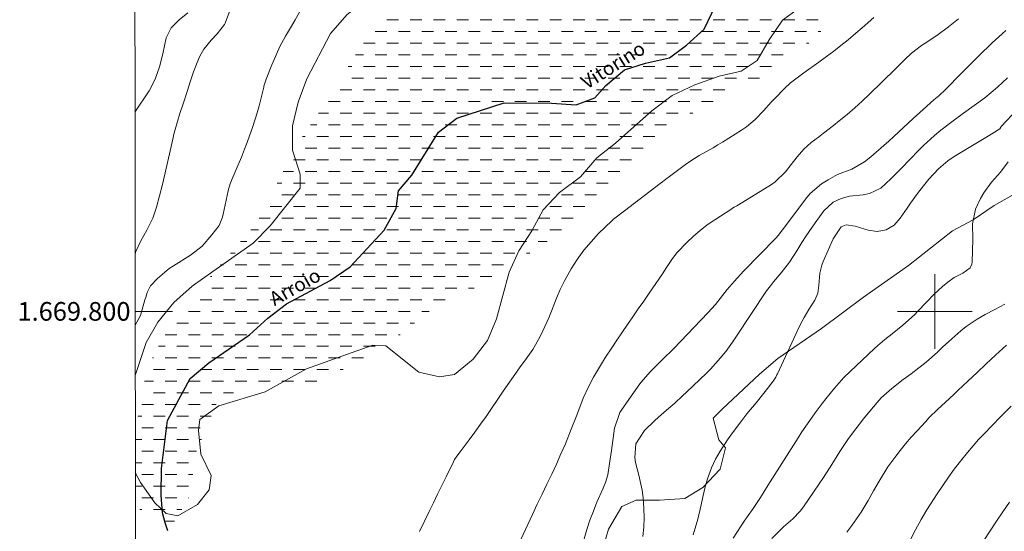
# Model space of a CAD drawing. Units: metres. Extents: x 288898 to 289556, y 1669313 to 1670393.
# Drawn here: x 288902 to 289007, y 1669776 to 1669831 of the extents above; entities that cross this region are included whole.
import ezdxf
from ezdxf.enums import TextEntityAlignment as Align

# ---------------------------------------------------------------- set-up
doc = ezdxf.new("R2010")
doc.units = ezdxf.units.M
doc.header["$MEASUREMENT"] = 0
doc.linetypes.add('DASHED', pattern=[0.75, 0.5, -0.25])
for name, color, linetype, lineweight in [('Alagados_Banhados', 5, 'DASHED', 9), ('Articulacao', 7, 'Continuous', 18), ('Malha_Coordenadas', 7, 'Continuous', 15), ('Rio_Perene', 5, 'Continuous', 25), ('Topon_Rio_Perene', 5, 'Continuous', 9)]:
    doc.layers.add(name, color=color, linetype=linetype, lineweight=lineweight)
for name, color, linetype, lineweight, true_color in [('Curvas_Intermediarias', 7, 'Continuous', 9, 0x783c14), ('Curvas_Mestras', 7, 'Continuous', 20, 0x783c14), ('Vegetacao', 7, 'Orla8', 9, 0x00ff33)]:
    doc.layers.add(name, color=color, linetype=linetype, lineweight=lineweight, true_color=true_color)
doc.styles.add('Arial', font='arial.ttf', dxfattribs={"height": 1.5})
doc.styles.add('Arial Italic', font='ariali.ttf', dxfattribs={"height": 1.5})
doc.styles.get("Standard").update_dxf_attribs({"font": 'arial.ttf'})
doc.linetypes.add('Orla8', pattern='A,6,-0.5,["V",Standard,S=1,R=0,X=-0.5,Y=-1],-0.5,6,-0.5,["V",Standard,S=1,R=0,X=-0.5,Y=-1],-0.5', length=14)

msp = doc.modelspace()

# ---------------------------------------------------------------- hatches: boundary and pattern name
at = {"layer": 'Alagados_Banhados'}
h = msp.add_hatch(dxfattribs=at)
h.set_pattern_fill('DASH', color=256, scale=10)
h.paths.add_polyline_path([(289001.17, 1669842.96), (288995.59, 1669837.5), (288990.87, 1669834.46), (288987.52, 1669829.59), (288983.06, 1669825.92), (288977.17, 1669822.98), (288971.53, 1669819.83), (288965.85, 1669814.2), (288959.81, 1669808.41), (288953.47, 1669804.15), (288952.71, 1669803.59), (288945.75, 1669799.97), (288939.87, 1669795.25), (288933.52, 1669792.36), (288926.77, 1669792.3), (288923.11, 1669790.32), (288920.78, 1669784.84), (288920.17, 1669780.23), (288917.84, 1669776.42), (288917.78, 1669776.47), (288914.3, 1669779.11), (288914.29, 1669786.24), (288914.43, 1669788.09), (288915.55, 1669793.87), (288917.98, 1669798.54), (288923.21, 1669804.75), (288927.33, 1669809.52), (288931.54, 1669817.74), (288934.68, 1669822.36), (288941.17, 1669832.67), (288944.78, 1669837.49), (288947.72, 1669841.4), (288950.67, 1669846.63), (288953.26, 1669853.34), (288956.35, 1669860.14), (288958.38, 1669867.49), (288962.54, 1669873.84), (288966.8, 1669877.39), (288973.29, 1669882.38), (288972.57, 1669880.53), (288971.83, 1669878.02), (288971.3, 1669875.52), (288970.56, 1669873.01), (288970.24, 1669870.52), (288969.55, 1669867.96), (288969.32, 1669865.24), (288969.32, 1669862.68), (288969.68, 1669860.07), (288970.54, 1669857.61), (288971.41, 1669855.22), (288972.47, 1669852.76), (288973.59, 1669850.5), (288974.35, 1669847.98), (288973.82, 1669846.66), (288973.44, 1669844.18), (288973.54, 1669841.64), (288974.13, 1669839.15), (288975, 1669836.69), (288975.99, 1669834.33), (288976.92, 1669833.74), (288977.26, 1669833.52), (288979.21, 1669833.27), (288981.77, 1669833.85), (288984.16, 1669834.84), (288985.45, 1669836.32), (288987.08, 1669838.24), (288989.21, 1669839.64), (288991.64, 1669840.25), (288993.93, 1669839.9), (288996.56, 1669840.07), (288998.29, 1669841.19), (289000.56, 1669842.66)])

# ---------------------------------------------------------------- linework, layer by layer
at = {"layer": 'Articulacao', "flags": 128}
msp.add_lwpolyline([(288914.16, 1669920.89), (289396.15, 1669921.36), (289396.68, 1669367.09), (288914.71, 1669366.62), (288914.16, 1669920.89)], close=True, dxfattribs=at)
at = {"layer": 'Curvas_Intermediarias', "flags": 128}
for points, elevation in [([(288914.27, 1669806.18), (288914.35, 1669806.41), (288914.9, 1669807.57), (288915.52, 1669808.71), (288916.17, 1669809.98), (288916.56, 1669811.17), (288916.9, 1669812.38), (288917.2, 1669813.61), (288918.31, 1669818.46), (288918.44, 1669818.99), (288918.57, 1669819.51), (288919.06, 1669821.21), (288919.42, 1669822.27), (288919.9, 1669823.69), (288920.18, 1669824.6), (288920.55, 1669825.67), (288920.92, 1669826.69), (288921.21, 1669827.38), (288921.65, 1669828.11), (288922.44, 1669829.08), (288923.08, 1669829.77), (288923.85, 1669830.76), (288923.92, 1669830.92), (288923.95, 1669831), (288925.4, 1669834.79)], 54), ([(288914.28, 1669798.52), (288914.28, 1669798.52), (288914.86, 1669799.55), (288915.33, 1669801.23), (288915.41, 1669801.5), (288915.58, 1669802.01), (288915.91, 1669802.74), (288916.66, 1669803.53), (288917.93, 1669804.58), (288918.39, 1669804.89), (288920.2, 1669806.04), (288921.46, 1669807.01), (288922.51, 1669808.19), (288923.27, 1669809.22), (288923.64, 1669810.09), (288923.71, 1669810.41), (288924.25, 1669812.92), (288924.29, 1669813.11), (288924.46, 1669813.68), (288924.67, 1669814.23), (288925.32, 1669815.71), (288925.67, 1669816.54), (288926.01, 1669817.38), (288926.33, 1669818.22), (288926.89, 1669819.84), (288927.36, 1669821.29), (288927.56, 1669822.03), (288927.75, 1669822.76), (288928.06, 1669824.03), (288928.08, 1669824.14), (288928.17, 1669824.47), (288928.32, 1669824.9), (288928.92, 1669826.42), (288929.06, 1669826.76), (288929.8, 1669828.39), (288930.4, 1669829.51), (288931.03, 1669830.6), (288931.43, 1669831.28), (288932.21, 1669832.64)], 53), ([(288993.47, 1669831.51), (288992.21, 1669830.39), (288991.56, 1669829.83), (288990.71, 1669829.12), (288989.95, 1669828.5), (288989.17, 1669827.9), (288988.38, 1669827.32), (288987.59, 1669826.74), (288985.95, 1669825.59), (288984.55, 1669824.5), (288983.9, 1669823.9), (288982.91, 1669822.88), (288982.48, 1669822.42), (288981.63, 1669821.5), (288980.76, 1669820.59), (288979.81, 1669819.79), (288979.29, 1669819.43), (288977.25, 1669818.15), (288976.76, 1669817.85), (288976.26, 1669817.55), (288974.75, 1669816.7), (288973.76, 1669816.08), (288973.29, 1669815.75), (288971.55, 1669814.45), (288971.18, 1669814.17), (288970.83, 1669813.89), (288970.58, 1669813.7), (288966.74, 1669810.79), (288965.56, 1669809.87), (288965.4, 1669809.72), (288963.97, 1669808.34), (288963.15, 1669807.47), (288962.37, 1669806.56), (288961.68, 1669805.58), (288961.03, 1669804.57), (288960.32, 1669803.26), (288959.86, 1669802.36), (288959.46, 1669801.43), (288958.9, 1669800.02), (288958.62, 1669799.31), (288958, 1669797.93), (288957.65, 1669797.25), (288956.91, 1669795.92), (288956.02, 1669794.67), (288955.57, 1669794.04), (288954.83, 1669793), (288954.24, 1669792.17), (288953.66, 1669791.33), (288953.08, 1669790.48), (288952.49, 1669789.59), (288951.91, 1669788.74), (288951.32, 1669787.89), (288950.71, 1669787.06), (288950.09, 1669786.23), (288949, 1669784.81), (288948.75, 1669784.47), (288948.53, 1669784.12), (288948.4, 1669783.87), (288947.61, 1669782.26), (288947.16, 1669781.33), (288946.71, 1669780.4), (288946.25, 1669779.47), (288945.8, 1669778.54), (288944.77, 1669776.4)], 53), ([(289002.54, 1669831.36), (289001.46, 1669830.5), (289000.22, 1669829.6), (288998.87, 1669828.69), (288998.59, 1669828.5), (288997.52, 1669827.7), (288996.79, 1669827.02), (288996.01, 1669826.22), (288995.76, 1669825.97), (288993.01, 1669823.28), (288992.23, 1669822.54), (288991.43, 1669821.81), (288990.61, 1669821.11), (288989.77, 1669820.43), (288989.14, 1669819.93), (288988.07, 1669819.1), (288987.53, 1669818.68), (288986.76, 1669818.1), (288985.96, 1669817.41), (288985.24, 1669816.58), (288984.62, 1669815.76), (288983.99, 1669814.95), (288982.9, 1669813.89), (288982.49, 1669813.6), (288978.97, 1669811.44), (288978.79, 1669811.33), (288978.51, 1669811.18), (288978.33, 1669811.07), (288978.24, 1669811.01), (288976.41, 1669809.83), (288975.62, 1669809.28), (288974.86, 1669808.69), (288974.13, 1669808.06), (288973.43, 1669807.39), (288972.36, 1669806.27), (288971.89, 1669805.67), (288971.26, 1669804.69), (288970.83, 1669804.04), (288969.38, 1669801.94), (288968.8, 1669801.09), (288968.22, 1669800.26), (288967.64, 1669799.42), (288967.06, 1669798.58), (288966.46, 1669797.69), (288965.92, 1669796.9), (288965.38, 1669796.1), (288964.71, 1669795.09), (288964.27, 1669794.38), (288963.42, 1669792.94), (288962.91, 1669791.97), (288962.31, 1669790.69), (288962.05, 1669790.03), (288961.55, 1669788.7), (288961.04, 1669787.38), (288960.4, 1669785.8), (288959.93, 1669784.71), (288959.45, 1669783.62), (288958.95, 1669782.53), (288958.43, 1669781.46), (288957.91, 1669780.39), (288957.39, 1669779.31), (288956.88, 1669778.23), (288956.38, 1669777.15), (288954.42, 1669772.92)], 54), ([(288968.7, 1669775.85), (288968.8, 1669776.85), (288968.84, 1669777.85), (288968.83, 1669778.85), (288968.75, 1669780.01), (288968.65, 1669780.83), (288968.29, 1669782.45), (288967.93, 1669783.8), (288967.84, 1669784.33), (288967.96, 1669785.79), (288968.87, 1669787.22), (288969.97, 1669788.27), (288970.39, 1669788.66), (288971.25, 1669789.42), (288972.12, 1669790.17), (288972.97, 1669790.94), (288973.39, 1669791.33), (288975.52, 1669793.38), (288975.96, 1669793.82), (288976.8, 1669794.74), (288977.59, 1669795.7), (288978.33, 1669796.71), (288978.69, 1669797.23), (288981.97, 1669802.19), (288982.38, 1669802.75), (288982.71, 1669803.15), (288983.53, 1669804.13), (288984.42, 1669805.28), (288985.22, 1669806.49), (288985.77, 1669807.38), (288986.22, 1669808.1), (288987.17, 1669809.5), (288988.1, 1669810.78), (288989.12, 1669811.71), (288989.97, 1669812.1), (288990.87, 1669812.34), (288992.33, 1669812.51), (288993, 1669812.63), (288994.23, 1669813.2), (288995.31, 1669814.22), (288996.36, 1669815.29), (288997.4, 1669816.37), (288998.23, 1669817.22), (288998.79, 1669817.78), (288999.96, 1669818.85), (289000.66, 1669819.42), (289001.83, 1669820.33), (289003.09, 1669821.24), (289004.24, 1669822.06), (289005.36, 1669822.91), (289006.73, 1669824.03), (289007.82, 1669825.03)], 56), ([(289008.86, 1669821.68), (289007.14, 1669819.83), (289007.09, 1669819.75), (289006.97, 1669819.57), (289005.83, 1669818.85), (289002.26, 1669816.7), (289001.98, 1669816.52), (289001.42, 1669816.14), (289000.4, 1669815.27), (288999.37, 1669814.18), (288998.79, 1669813.46), (288998.17, 1669812.65), (288997.41, 1669811.6), (288997.04, 1669811.07), (288996.31, 1669809.99), (288995.64, 1669809.26), (288994.79, 1669808.76), (288993.84, 1669808.57), (288992.88, 1669808.71), (288991.48, 1669809.13), (288990.49, 1669809.28), (288989.97, 1669809.06), (288989.11, 1669807.77), (288988.05, 1669805.35), (288987.89, 1669804.95), (288987.68, 1669804.11), (288987.56, 1669802.82), (288987.48, 1669801.94), (288987.13, 1669801.19), (288986.49, 1669800.19), (288985.99, 1669799.35), (288985.55, 1669798.48), (288983.14, 1669793.3), (288983.09, 1669793.18), (288982.96, 1669792.95), (288982.68, 1669792.52), (288981.81, 1669791.41), (288980.86, 1669790.2), (288979.87, 1669789), (288979.31, 1669788.29), (288978.33, 1669786.99), (288977.87, 1669786.32), (288977, 1669785.01), (288976.49, 1669784.15), (288976.07, 1669783.24), (288975.64, 1669782.05), (288975.37, 1669781.05), (288975.11, 1669779.93), (288974.95, 1669779.25), (288974.59, 1669777.7), (288974.12, 1669776.03)], 57), ([(289007.88, 1669816.04), (289007.04, 1669814.91), (289006.09, 1669813.86), (289005.27, 1669812.71), (289004.92, 1669812.1), (289004.36, 1669810.96), (289004.04, 1669809.4), (289004.07, 1669807.75), (289004.02, 1669805.29), (289003.99, 1669805.06), (289003.79, 1669804.67), (289003.01, 1669804.11), (289002.1, 1669803.62), (289001.4, 1669803.14), (289000.82, 1669802.65), (288999.94, 1669801.85), (288999.11, 1669800.99), (288998.19, 1669800.02), (288997.82, 1669799.64), (288996.57, 1669798.52), (288995.42, 1669797.6), (288994.64, 1669796.99), (288993.89, 1669796.35), (288993.53, 1669796.01), (288990.26, 1669792.91), (288989.24, 1669791.78), (288988.31, 1669790.62), (288987.93, 1669790.13), (288987.19, 1669789.12), (288986.61, 1669788.31), (288985.76, 1669787.07), (288985.36, 1669786.44), (288984.1, 1669784.48), (288983.6, 1669783.69), (288983.1, 1669782.9), (288982.61, 1669782.11), (288982.12, 1669781.32), (288981.32, 1669780.03), (288980.48, 1669778.77), (288979.99, 1669778.11), (288979.76, 1669777.77), (288979.64, 1669777.6), (288978.4, 1669775.68)], 58), ([(288982.52, 1669775.64), (288983.78, 1669776.91), (288984.78, 1669777.74), (288985.57, 1669778.59), (288985.92, 1669779.05), (288987.61, 1669781.51), (288988.08, 1669782.2), (288988.97, 1669783.59), (288989.84, 1669784.99), (288990.77, 1669786.36), (288991.55, 1669787.42), (288992.37, 1669788.47), (288993.21, 1669789.51), (288994.03, 1669790.48), (288994.25, 1669790.73), (288995.39, 1669791.74), (288996.62, 1669792.7), (288997.47, 1669793.31), (288998.31, 1669793.93), (288998.92, 1669794.4), (288999.38, 1669794.79), (289000.28, 1669795.61), (289000.85, 1669796.15), (289001.82, 1669797.05), (289002.8, 1669797.91), (289003.36, 1669798.36), (289004.54, 1669799.17), (289005.4, 1669799.65), (289006.45, 1669800.2), (289007.5, 1669800.77)], 59), ([(288997.42, 1669775.55), (288997.95, 1669776.59), (288998.53, 1669777.67), (288999.17, 1669778.72), (289000.27, 1669780.44), (289000.86, 1669781.33), (289001.47, 1669782.21), (289002.1, 1669783.07), (289002.75, 1669783.92), (289003.52, 1669784.87), (289004.11, 1669785.57), (289004.71, 1669786.25), (289005.33, 1669786.92), (289006.07, 1669787.7), (289007.13, 1669788.77), (289008.2, 1669789.83)], 61), ([(289008, 1669779.53), (289007.32, 1669778.51), (289006.64, 1669777.49), (289005.96, 1669776.46), (289005.27, 1669775.43)], 62)]:
    msp.add_lwpolyline(points, dxfattribs=dict(at, elevation=elevation))
at = {"layer": 'Curvas_Mestras', "flags": 128}
for points, elevation in [([(288914.26, 1669821.35), (288915.77, 1669823.66), (288916.44, 1669824.9), (288916.9, 1669826.23), (288917.23, 1669827.62), (288917.59, 1669829.32), (288918.15, 1669830.39), (288918.99, 1669831.27), (288919.91, 1669832.01)], 55), ([(289007.62, 1669830.13), (289007.23, 1669829.77), (289006.17, 1669828.79), (289005.81, 1669828.45), (289005.08, 1669827.75), (289004.36, 1669827.05), (289003.3, 1669825.97), (289002.09, 1669824.75), (289001.94, 1669824.59), (289001.64, 1669824.28), (289001.18, 1669823.82), (289000.43, 1669823.13), (288999.92, 1669822.67), (288998.76, 1669821.63), (288997.7, 1669820.68), (288996.66, 1669819.71), (288995.61, 1669818.74), (288995.09, 1669818.26), (288994.55, 1669817.79), (288993.16, 1669816.56), (288992.46, 1669816.02), (288991.11, 1669815.26), (288989.59, 1669814.68), (288988.56, 1669814.12), (288987.87, 1669813.69), (288986.66, 1669812.65), (288986.14, 1669812.04), (288983.92, 1669809.07), (288983.69, 1669808.76), (288983.22, 1669808.13), (288982.96, 1669807.85), (288979.53, 1669804.34), (288978.49, 1669803.22), (288977.76, 1669802.34), (288977.25, 1669801.69), (288976.48, 1669800.74), (288975.66, 1669799.85), (288972.04, 1669796.03), (288970.78, 1669794.8), (288969.52, 1669793.57), (288968.51, 1669792.39), (288968.22, 1669791.99), (288966.38, 1669789.37), (288966.24, 1669789.15), (288965.66, 1669787.47), (288965.34, 1669785.09), (288965.28, 1669784.62), (288965.14, 1669783.67), (288964.94, 1669782.47), (288964.69, 1669781.64), (288964.52, 1669781.23), (288964.44, 1669781.03), (288963.79, 1669779.53), (288963.4, 1669778.57), (288963.04, 1669777.6), (288962.71, 1669776.62), (288962.41, 1669775.62)], 55), ([(288990.59, 1669776.34), (288991.13, 1669777.04), (288992.12, 1669778.48), (288992.85, 1669779.72), (288993.44, 1669780.76), (288994.03, 1669781.81), (288994.99, 1669783.33), (288995.73, 1669784.34), (288996.29, 1669785.08), (288996.87, 1669785.8), (288997.48, 1669786.5), (288998.1, 1669787.19), (288999.01, 1669788.17), (288999.42, 1669788.61), (289000.28, 1669789.46), (289001.16, 1669790.28), (289002.05, 1669791.1), (289002.49, 1669791.51), (289003.56, 1669792.51), (289004.54, 1669793.45), (289005.52, 1669794.39), (289006.51, 1669795.31), (289007.71, 1669796.36)], 60)]:
    msp.add_lwpolyline(points, dxfattribs=dict(at, elevation=elevation))
at = {"layer": 'Malha_Coordenadas', "flags": 128}
for points in [[(289000, 1669804), (289000, 1669796)], [(288914.28, 1669800), (288918.28, 1669800)], [(289004, 1669800), (288996, 1669800)]]:
    msp.add_lwpolyline(points, dxfattribs=at)
at = {"layer": 'Rio_Perene', "flags": 128}
msp.add_lwpolyline([(288917.78, 1669776.47), (288917.48, 1669777.33), (288917.22, 1669778.39), (288917.05, 1669780.27), (288917.1, 1669783.15), (288917.73, 1669788.3), (288920.19, 1669792.8), (288922.19, 1669794.47), (288926.54, 1669797.49), (288928.49, 1669799.26), (288930.51, 1669800.8), (288935.17, 1669803.32), (288937.33, 1669804.79), (288940.98, 1669808.71), (288942.27, 1669811.02), (288942.52, 1669812.92), (288943.94, 1669814.61), (288946.81, 1669819.2), (288948.78, 1669820.71), (288953.83, 1669822.36), (288958.93, 1669822.33), (288961.56, 1669822.15), (288963.56, 1669822.89), (288964.75, 1669824.23), (288966.73, 1669825.9), (288969.01, 1669826.61), (288971.57, 1669827.2), (288973.39, 1669828.54), (288975.3, 1669830.26), (288976.92, 1669833.74)], dxfattribs=at)
at = {"layer": 'Vegetacao', "flags": 128}
for points in [[(288995.03, 1669920.97), (288995.02, 1669920.96), (288994.18, 1669919.65), (288992.48, 1669917.55), (288989.61, 1669913.14), (288986.45, 1669908.81), (288983.2, 1669904.79), (288979.6, 1669901.03), (288978.08, 1669898.95), (288974.79, 1669894.88), (288972.93, 1669893.03), (288969.26, 1669889.76), (288968.17, 1669887.38), (288965.02, 1669883.08), (288961.37, 1669879.38), (288960.56, 1669877.37), (288960.69, 1669874.73), (288960.59, 1669872.5), (288959.42, 1669870.28), (288956.53, 1669865.79), (288953.9, 1669861.36), (288952.43, 1669859.08), (288949.94, 1669854.35), (288948.49, 1669852.03), (288946.92, 1669849.91), (288945.83, 1669847.45), (288945.47, 1669844.82), (288945.9, 1669840.21), (288945.24, 1669838.23), (288943.39, 1669836.46), (288939.11, 1669833.5), (288937.01, 1669831.82), (288935.21, 1669829.8), (288932.7, 1669824.95), (288931.76, 1669822.42), (288931.15, 1669819.91), (288931.15, 1669817.3), (288931.98, 1669814.72), (288931.96, 1669813.2), (288928.74, 1669809.17), (288926.92, 1669807.32), (288922.62, 1669804.26), (288920.39, 1669802.72), (288918.42, 1669800.96), (288916.72, 1669798.86), (288915.45, 1669796.66), (288914.28, 1669793.13)], [(288914.29, 1669782.73), (288914.84, 1669781.66), (288916.38, 1669779.48), (288917.6, 1669778.34), (288918.87, 1669778.06), (288920.97, 1669779.28), (288922.21, 1669780.85), (288922.44, 1669782.39), (288921.32, 1669784.7), (288921.07, 1669787.21), (288921.22, 1669788.42), (288923.25, 1669789.86), (288928.23, 1669791.36), (288932.66, 1669793.84), (288937.55, 1669795.58), (288939.75, 1669796.37), (288941.17, 1669796.32), (288944.69, 1669793.48), (288946.92, 1669792.97), (288948.52, 1669793.22), (288950.5, 1669794.89), (288952.07, 1669796.87), (288953.01, 1669799.2), (288954.38, 1669804.2), (288955.4, 1669806.5), (288956.79, 1669808.63), (288958.01, 1669810.88), (288959.78, 1669812.73), (288962.01, 1669814.43), (288963.76, 1669816.48), (288965.78, 1669818.02), (288969.66, 1669821.52), (288971.84, 1669823.16), (288974.27, 1669824.28), (288976.89, 1669825.21), (288979.25, 1669825.75), (288980.97, 1669826.89), (288982.24, 1669829.12), (288983.68, 1669831.22), (288985.89, 1669832.84), (288988.19, 1669834.06), (288990.6, 1669835.05), (288992.32, 1669835.96), (288993.77, 1669838.09), (288995.51, 1669839.68), (288997.97, 1669840.57), (289002.69, 1669842.87), (289004.97, 1669844.19), (289006.95, 1669845.83), (289008.62, 1669847.7), (289010.12, 1669849.91), (289011.89, 1669851.98), (289013.46, 1669854.12), (289014.4, 1669855.64), (289018.86, 1669858.1), (289020.78, 1669859.74), (289023.04, 1669860.96), (289027.56, 1669862.83), (289030.04, 1669862.9), (289032.42, 1669862.04), (289037.54, 1669861.94), (289040.1, 1669861.69), (289042.65, 1669860.95), (289047.62, 1669858.9), (289052.82, 1669858.31), (289057.94, 1669858.16), (289060.57, 1669858.56), (289062.83, 1669859.68), (289067.23, 1669862.18), (289069.77, 1669862.56), (289071.89, 1669862.21), (289073.95, 1669860.76), (289076.29, 1669859.87), (289078.11, 1669859.85), (289080.44, 1669861.16), (289082.67, 1669862.2), (289087.84, 1669862.45), (289089.61, 1669862.93), (289091.51, 1669864.71), (289092.95, 1669866.76), (289093.89, 1669869.14), (289094.45, 1669871.64), (289094.63, 1669876.1), (289095.52, 1669877.73), (289097.7, 1669879.15), (289100.1, 1669880.11), (289101.09, 1669880.95), (289101.19, 1669883.53), (289099.5, 1669888.5), (289098.69, 1669891.11), (289098.31, 1669893.79), (289098.41, 1669896.3), (289099.45, 1669901.39), (289100.01, 1669903.96), (289100.14, 1669906.62), (289101.03, 1669911.68), (289101.98, 1669916.87), (289102.25, 1669921.07)], [(289148.52, 1669921.12), (289149.41, 1669919.75), (289151.13, 1669917.77), (289153.42, 1669915.9), (289156.15, 1669914.43), (289158.48, 1669912.81), (289159.7, 1669911.08), (289160.15, 1669908.75), (289159.7, 1669906.17), (289158.58, 1669904.45), (289156.35, 1669903.03), (289151.48, 1669900.74), (289148.94, 1669899.38), (289146.71, 1669897.55), (289145.4, 1669895.43), (289143.62, 1669893.5), (289141.29, 1669891.68), (289138.91, 1669890.21), (289133.59, 1669887.32), (289128.98, 1669884.13), (289125.17, 1669880.34), (289121.92, 1669876.07), (289120.86, 1669873.59), (289120.81, 1669872.27), (289122.28, 1669870.75), (289127.2, 1669868.72), (289132.42, 1669868.57), (289137.84, 1669868.57), (289140.42, 1669868.52), (289143.21, 1669868.97), (289145.79, 1669870.39), (289148.07, 1669872.36), (289150.1, 1669874.59), (289151.32, 1669877.33), (289151.93, 1669882.76), (289154.38, 1669887.34), (289155.45, 1669888.96), (289157.52, 1669890.92), (289159.74, 1669891.87), (289162.41, 1669892.41), (289164.92, 1669892.43), (289170.28, 1669891.57), (289172.86, 1669890.6), (289177.84, 1669887.61), (289182.34, 1669884.37), (289185.89, 1669880.01), (289187.76, 1669878.08), (289189.28, 1669875.64), (289189.99, 1669872.75), (289190.14, 1669870.53), (289189.43, 1669868.6), (289187.45, 1669866.73), (289185.43, 1669865.82), (289183.75, 1669865.77), (289181.88, 1669866.88), (289178.74, 1669871.24), (289176.96, 1669873.37), (289172.7, 1669877.32), (289170.32, 1669878.9), (289168.45, 1669879.31), (289166.02, 1669878.55), (289163.59, 1669877.49), (289161.81, 1669875.91), (289160.57, 1669872.19), (289160.49, 1669871.65), (289161.41, 1669869.32), (289164.6, 1669865.06), (289166.27, 1669862.99), (289167.53, 1669860.76), (289169.1, 1669858.48), (289172.75, 1669854.32), (289174.52, 1669851.98), (289175.94, 1669849.65), (289176.85, 1669847.32), (289177.25, 1669844.58), (289177.36, 1669841.59), (289177.72, 1669838.71), (289177.66, 1669836.17), (289176.94, 1669833.69), (289174.92, 1669828.53), (289174.41, 1669825.98), (289174.36, 1669821.37), (289172.99, 1669818.99), (289171.42, 1669816.97), (289169.59, 1669812.05), (289167.77, 1669806.68), (289165.69, 1669801.3), (289164.47, 1669798.72), (289162.64, 1669796.29), (289161.53, 1669795.02), (289161.48, 1669793.25), (289162.69, 1669791.28), (289162.95, 1669789.6), (289162.24, 1669788.29), (289160.82, 1669787.88), (289158.13, 1669788.9), (289155.8, 1669790.01), (289153.52, 1669791.48), (289151.59, 1669793.41), (289150.22, 1669795.84), (289149.36, 1669798.42), (289147.84, 1669800.8), (289144.6, 1669805.32), (289142.83, 1669807.2), (289140.81, 1669809.02), (289139.24, 1669809.94), (289133.87, 1669809.99), (289131.59, 1669809.84), (289130.32, 1669810.29), (289129.05, 1669812.37), (289128.6, 1669814.96), (289129.66, 1669820.02), (289130.02, 1669825.8), (289130.02, 1669828.59), (289129.52, 1669831.07), (289128.96, 1669832.39), (289126.52, 1669833.3), (289121.15, 1669833.21), (289118.72, 1669832.4), (289116.59, 1669830.78), (289115.52, 1669828.9), (289115.42, 1669826.31), (289117.35, 1669821.85), (289117.24, 1669820.03), (289115.98, 1669818.56), (289113.95, 1669818), (289111.42, 1669818.71), (289106.86, 1669821.75), (289104.33, 1669822.97), (289101.59, 1669823.37), (289096.41, 1669823.73), (289093.73, 1669824.09), (289091.15, 1669824.8), (289088.56, 1669825.86), (289083.6, 1669828.31), (289077.93, 1669829.98), (289075.08, 1669830.69), (289069.76, 1669831.35), (289064.44, 1669831.81), (289058.06, 1669832.77), (289055.32, 1669833.03), (289049.69, 1669833.03), (289046.65, 1669832.88), (289040.82, 1669831.77), (289037.99, 1669831.01), (289035.5, 1669830.05), (289030.49, 1669827.41), (289025.21, 1669824.26), (289022.57, 1669822.75), (289017.91, 1669819.3), (289015.28, 1669817.38), (289011.22, 1669814.09), (289006.36, 1669811.35), (289004.13, 1669809.83), (289001.9, 1669808.62), (288997.18, 1669804.92), (288992.36, 1669801.53), (288987.85, 1669798.18), (288983.19, 1669794.94), (288981.22, 1669793.27), (288977.21, 1669789.52), (288976.25, 1669788.56), (288976.86, 1669786.23), (288977.57, 1669785.37), (288977.01, 1669783.09), (288975.13, 1669781.11), (288973.2, 1669779.95), (288970.51, 1669779.75), (288967.98, 1669779.75), (288966.46, 1669779.09), (288965.04, 1669776.66), (288964.28, 1669774.06), (288963.11, 1669769.15), (288962.76, 1669767.12), (288962.85, 1669766.84), (288963.26, 1669766.17), (288964.19, 1669765.41), (288965.49, 1669764.84), (288968.02, 1669764.39), (288969.09, 1669764.54), (288969.8, 1669766.82), (288969.6, 1669769.35), (288969.75, 1669770.41), (288972.23, 1669771.17), (288977.51, 1669770.61), (288980.04, 1669771.27), (288982.63, 1669771.68), (288985.11, 1669772.44), (288987.9, 1669772.84), (288990.48, 1669772.84), (288995.6, 1669772.38), (289000.67, 1669771.57), (289003.36, 1669770.71), (289005.74, 1669769.69), (289008.22, 1669768.32), (289010.45, 1669766.8), (289012.57, 1669765.03), (289014.35, 1669763.26), (289018.8, 1669760.42), (289020.93, 1669759.05), (289022.65, 1669756.87), (289023.87, 1669754.64), (289025.45, 1669752.56), (289028.33, 1669747.94), (289029.8, 1669745.61), (289031.07, 1669743.03), (289032.64, 1669741.05), (289034.15, 1669738.77), (289035.17, 1669736.19), (289036.53, 1669730.87), (289037.39, 1669728.79), (289039.32, 1669727.12), (289041.8, 1669726), (289046.71, 1669724.57), (289048.18, 1669723.86), (289049.55, 1669721.73), (289050.41, 1669719.3), (289050.66, 1669716.77), (289050, 1669714.34), (289047.57, 1669709.52), (289046.35, 1669707.25), (289042.9, 1669702.99), (289040.02, 1669698.37), (289038.5, 1669696.3), (289036.72, 1669694.52), (289035.15, 1669692.65), (289033.58, 1669687.53), (289032.46, 1669684.75), (289030.03, 1669680.14), (289028.71, 1669677.66), (289025.82, 1669672.99), (289023.38, 1669668.28), (289022.31, 1669665.9), (289020.54, 1669663.82), (289018.66, 1669662.05), (289016.13, 1669660.83), (289013.9, 1669660.33), (289012.13, 1669660.63), (289007.88, 1669664.18), (289005.6, 1669665.55), (289003.11, 1669665.9), (289000.28, 1669665.7), (288997.78, 1669664.59), (288995.56, 1669663.32), (288993.12, 1669662.16), (288990.79, 1669660.84), (288986.28, 1669657.96), (288984.36, 1669656.29), (288980.91, 1669652.03), (288979.69, 1669649.65), (288978.22, 1669644.83), (288977.66, 1669642.3), (288977.46, 1669639.71), (288976.95, 1669637.18), (288976.65, 1669634.85), (288977.46, 1669632.11), (288978.42, 1669629.73), (288978.47, 1669628.31), (288977.51, 1669626.9), (288975.89, 1669626.24), (288973.24, 1669621.62), (288972.23, 1669620.61), (288972.43, 1669620.25), (288970.5, 1669618.48), (288968.98, 1669617.72), (288966.2, 1669618.03), (288963.71, 1669618.03), (288958.75, 1669615.85), (288953.38, 1669613.72), (288950.79, 1669612.51), (288948.2, 1669611.6), (288945.31, 1669611.25), (288942.58, 1669611.2), (288936.75, 1669611.81), (288931.03, 1669612.01), (288928.04, 1669612.11), (288923.67, 1669611.71), (288921.49, 1669613.03), (288919.32, 1669614.65), (288917.49, 1669615.21), (288916.33, 1669614.95), (288915.31, 1669612.88), (288914.86, 1669607.71), (288914.47, 1669605.82)]]:
    msp.add_lwpolyline(points, dxfattribs=at)

# ---------------------------------------------------------------- texts
at = {"layer": 'Malha_Coordenadas', "style": 'Arial'}
msp.add_text('1.669.800', height=2, dxfattribs=at).set_placement((288913.78, 1669800), align=Align.MIDDLE_RIGHT)
at = {"layer": 'Topon_Rio_Perene', "style": 'Arial Italic'}
for s, rotation, p in [('Vitorino', 32.0419, (288962.69, 1669823.76)), ('Arroio', 29.3529, (288929.22, 1669800.54))]:
    msp.add_text(s, height=1.5, rotation=rotation, dxfattribs=at).set_placement(p)

doc.saveas('drawing.dxf')
